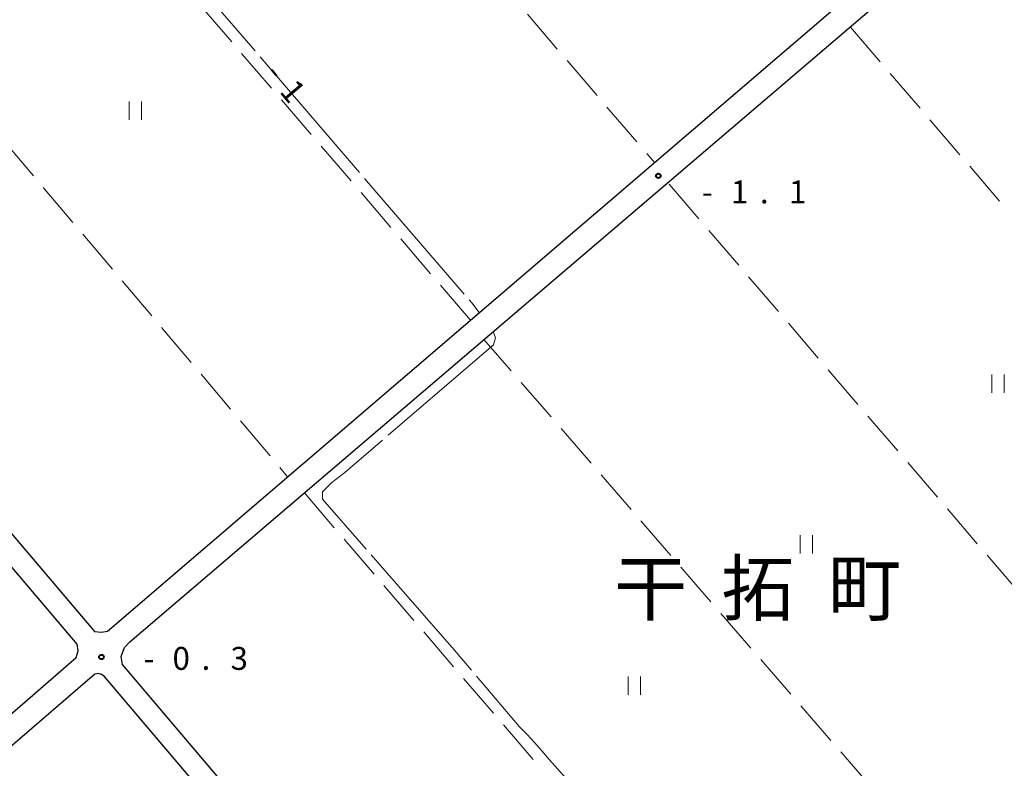
# Model space of a CAD drawing. Units: metres. Extents: x -70000 to -68000, y 37500 to 39000.
# Drawn here: x -69603 to -69442, y 38633 to 38755 of the extents above; entities that cross this region are included whole.
import ezdxf

# ---------------------------------------------------------------- set-up
doc = ezdxf.new("R2010")
doc.units = ezdxf.units.M
for name, color, linetype, lineweight in [('210100_道路縁(街区線)', 7, 'Continuous', 30), ('630200_耕地界', 7, 'Continuous', 30), ('631100_田', 7, 'Continuous', 13), ('710100_等高線(計曲線)', 7, 'Continuous', 40), ('710300_等高線(補助曲線)', 7, 'Continuous', 13), ('731200_図化機測定による標高点', 7, 'Continuous', 40), ('811400_(注記)大字・町・丁目', 7, 'Continuous', 80)]:
    doc.layers.add(name, color=color, linetype=linetype, lineweight=lineweight)
doc.styles.add('Style-Kanji', font='MS Gothic.ttf')
doc.styles.add('Style-WORKING', font='MS Gothic.ttf')

msp = doc.modelspace()

# ---------------------------------------------------------------- linework, layer by layer
at = {"layer": '210100_道路縁(街区線)', "linetype": 'Continuous', "lineweight": 30, "flags": 128}
for points in [[(-69588.87, 38655.33), (-69381.53, 38833.05)], [(-69514.05, 38563.47), (-69514.2, 38564.71), (-69586.44, 38649.87), (-69586.64, 38651.16), (-69586.08, 38652.66), (-69585.23, 38653.55), (-69377.76, 38830.78), (-69376.13, 38830.06)], [(-69667.91, 38745.92), (-69591.02, 38655.28)], [(-69637.37, 38613.35), (-69594, 38651), (-69593.7, 38652.09), (-69593.84, 38653.19), (-69670.58, 38743.65), (-69672.26, 38744.11), (-69674.69, 38741.93), (-69699.62, 38720.71), (-69736.4, 38688.61), (-69763.94, 38664.75), (-69770.54, 38658.57)], [(-69591.02, 38655.28), (-69589.88, 38655.17)], [(-69589.88, 38655.17), (-69588.87, 38655.33)], [(-69519.44, 38565.48), (-69589.42, 38647.98), (-69589.86, 38648.25), (-69590.43, 38648.37), (-69590.95, 38648.28), (-69635.03, 38610.32)]]:
    msp.add_lwpolyline(points, dxfattribs=at)
at = {"layer": '630200_耕地界', "linetype": 'Continuous', "lineweight": 13}
for p, q in [((-69568.562, 38751.764), (-69573.446, 38757.456)), ((-69520.161, 38756.29), (-69515.283, 38750.593)), ((-69462.428, 38748.496), (-69467.303, 38754.195)), ((-69562.05, 38744.175), (-69566.934, 38749.867)), ((-69513.657, 38748.694), (-69508.779, 38742.997)), ((-69455.927, 38740.897), (-69460.802, 38746.597)), ((-69555.538, 38736.586), (-69560.422, 38742.278)), ((-69507.154, 38741.098), (-69502.276, 38735.401)), ((-69449.426, 38733.299), (-69454.302, 38738.998)), ((-69605.833, 38735.555), (-69600.993, 38729.826)), ((-69549.026, 38728.997), (-69553.91, 38734.689)), ((-69500.65, 38733.502), (-69499.39, 38732.03)), ((-69442.926, 38725.7), (-69447.801, 38731.399)), ((-69496.98, 38728.5), (-69492.101, 38722.804)), ((-69599.38, 38727.916), (-69594.54, 38722.187)), ((-69542.514, 38721.408), (-69547.398, 38727.1)), ((-69490.475, 38720.905), (-69485.596, 38715.208)), ((-69592.927, 38720.277), (-69588.087, 38714.548)), ((-69536.002, 38713.819), (-69540.886, 38719.511)), ((-69586.473, 38712.638), (-69581.633, 38706.909)), ((-69483.97, 38713.31), (-69479.092, 38707.613)), ((-69529.49, 38706.23), (-69534.374, 38711.922)), ((-69580.02, 38704.999), (-69575.18, 38699.27)), ((-69477.465, 38705.715), (-69472.587, 38700.018)), ((-69522.854, 38697.936), (-69527.28, 38703.05)), ((-69470.96, 38698.119), (-69466.082, 38692.423)), ((-69573.567, 38697.36), (-69568.727, 38691.63)), ((-69516.31, 38690.375), (-69521.218, 38696.046)), ((-69567.113, 38689.721), (-69562.274, 38683.991)), ((-69464.456, 38690.524), (-69459.577, 38684.828)), ((-69509.766, 38682.813), (-69514.674, 38688.484)), ((-69560.66, 38682.082), (-69559.4, 38680.59)), ((-69457.951, 38682.929), (-69453.072, 38677.233)), ((-69503.222, 38675.252), (-69508.13, 38680.923)), ((-69556.67, 38677.95), (-69551.784, 38672.26)), ((-69451.446, 38675.334), (-69446.567, 38669.637)), ((-69496.678, 38667.69), (-69501.586, 38673.361)), ((-69550.156, 38670.363), (-69545.27, 38664.672)), ((-69444.941, 38667.739), (-69440.062, 38662.042)), ((-69490.134, 38660.129), (-69495.042, 38665.8)), ((-69543.642, 38662.776), (-69538.756, 38657.085)), ((-69483.59, 38652.567), (-69488.498, 38658.238)), ((-69537.127, 38655.189), (-69532.242, 38649.498)), ((-69477.046, 38645.006), (-69481.954, 38650.677)), ((-69530.613, 38647.601), (-69525.727, 38641.911)), ((-69470.502, 38637.444), (-69475.41, 38643.116)), ((-69524.099, 38640.014), (-69519.213, 38634.324)), ((-69463.958, 38629.883), (-69468.866, 38635.554))]:
    msp.add_line(p, q, dxfattribs=at)
at = {"layer": '631100_田', "linetype": 'Continuous', "lineweight": 13}
for p, q in [((-69585.32, 38739.02), (-69585.32, 38742.02)), ((-69583.32, 38739.02), (-69583.32, 38742.02)), ((-69444.18, 38694.31), (-69444.18, 38697.31)), ((-69442.18, 38694.31), (-69442.18, 38697.31)), ((-69475.54, 38668.01), (-69475.54, 38671.01)), ((-69473.54, 38668.01), (-69473.54, 38671.01)), ((-69503.66, 38644.9), (-69503.66, 38647.9)), ((-69501.66, 38644.9), (-69501.66, 38647.9))]:
    msp.add_line(p, q, dxfattribs=at)
at = {"layer": '710300_等高線(補助曲線)', "linetype": 'Continuous', "lineweight": 13}
for p, q in [((-69581.028, 38769.24, 1), (-69564.734, 38750.278, 1)), ((-69563.92, 38749.33, 1), (-69547.627, 38730.369, 1)), ((-69546.812, 38729.421, 1), (-69530.519, 38710.46, 1))]:
    msp.add_line(p, q, dxfattribs=at)
at = {"layer": '710300_等高線(補助曲線)', "linetype": 'Continuous', "lineweight": 13, "elevation": 1, "flags": 128}
for points in [[(-69529.678, 38709.535), (-69529.26, 38709.08), (-69528.06, 38707.45)], [(-69525.75, 38704.36), (-69525.39, 38703.35), (-69525.71, 38702.17), (-69542.95, 38687.395)], [(-69543.899, 38686.581), (-69550.05, 38681.31), (-69552.17, 38679.64), (-69553.68, 38678.13), (-69553.68, 38676.92), (-69546.539, 38668.745)], [(-69545.716, 38667.803), (-69532.13, 38652.25), (-69529.316, 38648.935)], [(-69528.507, 38647.982), (-69521.47, 38639.69), (-69520.21, 38638.41), (-69519, 38637.11), (-69517.79, 38635.73), (-69516.54, 38634.25), (-69515.19, 38632.73), (-69513.82, 38631.21), (-69512.48, 38629.67), (-69512.048, 38629.172)]]:
    msp.add_lwpolyline(points, dxfattribs=at)
at = {"layer": '731200_図化機測定による標高点', "linetype": 'Continuous', "lineweight": 40}
for centre in [(-69498.75, 38729.85, -1.13), (-69589.88, 38651.09, -0.35)]:
    msp.add_circle(centre, 0.375, dxfattribs=at)

# ---------------------------------------------------------------- texts
at = {"layer": '710100_等高線(計曲線)', "linetype": 'Continuous', "lineweight": 40, "style": 'Style-WORKING'}
for s, p in [('-', (-69563.28, 38746.46, -9.999)), ('1', (-69560.87, 38743.587, -9.999))]:
    msp.add_text(s, height=3.75, rotation=310, dxfattribs=at).set_placement(p)
at = {"layer": '731200_図化機測定による標高点', "linetype": 'Continuous', "lineweight": 40, "style": 'Style-WORKING'}
for s, p in [('1', (-69486.87, 38725.33, -9.999)), ('1', (-69477.37, 38725.33, -9.999)), ('-', (-69491.62, 38725.33, -9.999)), ('.', (-69482.12, 38725.33, -9.999)), ('0', (-69578.24, 38648.99, -9.999)), ('3', (-69568.74, 38648.99, -9.999)), ('-', (-69582.99, 38648.99, -9.999)), ('.', (-69573.49, 38648.99, -9.999))]:
    msp.add_text(s, height=3.75, dxfattribs=at).set_placement(p)
at = {"layer": '811400_(注記)大字・町・丁目', "linetype": 'Continuous', "lineweight": 53, "style": 'Style-Kanji'}
for s, p in [('拓', (-69488.48, 38657.96)), ('町', (-69470.98, 38657.96)), ('干', (-69505.98, 38657.96))]:
    msp.add_text(s, height=8.75, dxfattribs=at).set_placement(p)

doc.saveas('drawing.dxf')
